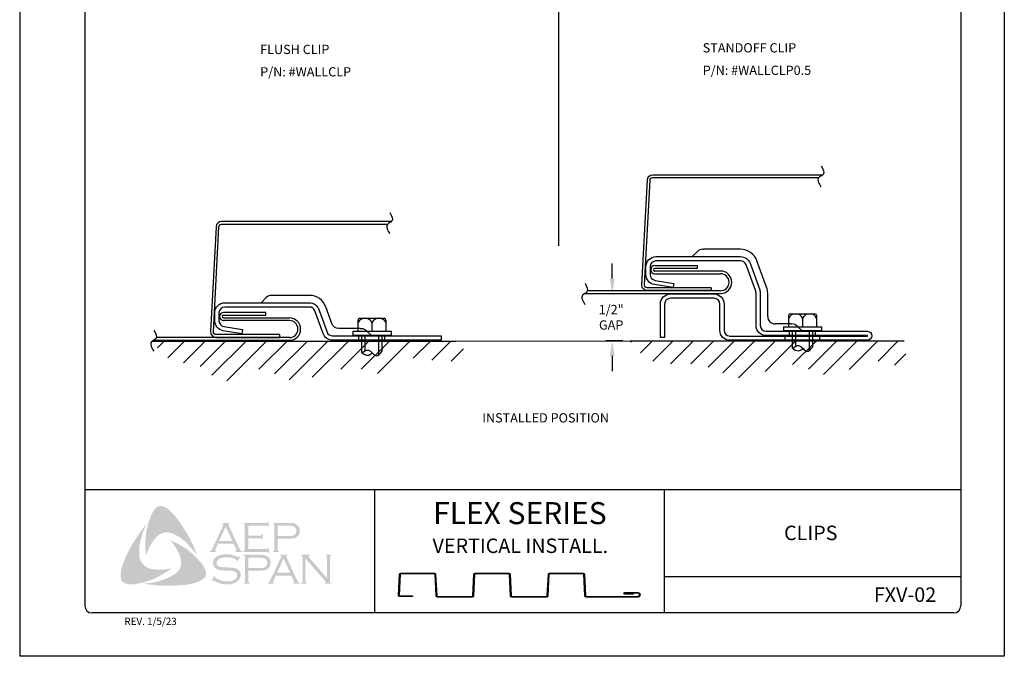
# Model space of a CAD drawing. Units: inches. Extents: x 2 to 140, y -106 to 34.
# Drawn here: x 30 to 55, y 1 to 17 of the extents above; entities that cross this region are included whole.
import ezdxf
from ezdxf.enums import TextEntityAlignment as Align

# ---------------------------------------------------------------- set-up
doc = ezdxf.new("R2010")
doc.units = ezdxf.units.IN
doc.header["$MEASUREMENT"] = 0
for name, color, linetype in [('0- BORDER-TITLEBLOCK', 8, 'Continuous'), ('1- PANEL-CLIP', 2, 'Continuous'), ('4- FASTENERS-ACCESS.', 1, 'Continuous'), ('5- DIMENSIONS-TEXT', 4, 'Continuous'), ('6- EXTERIOR SHEATHING', 6, 'Continuous')]:
    doc.layers.add(name, color=color, linetype=linetype)
doc.styles.add('ROMAND', font='romand.shx')
doc.styles.add('ROMANS', font='romans.shx', dxfattribs={"height": 0.5})
doc.dimstyles.new('Install Guide', dxfattribs={"dimtxt": 0.24, "dimasz": 0.39, "dimexe": 0.162, "dimexo": 0.1875, "dimgap": 0.1875, "dimtad": 0, "dimtih": 1, "dimtoh": 1, "dimdec": 4, "dimzin": 3, "dimdsep": 46, "dimlunit": 4, "dimtxsty": 'Standard', "dimcen": 0.375, "dimclrd": 5, "dimclre": 5, "dimclrt": 256, "dimadec": 0, "dimazin": 0, "dimtfac": 0.75, "dimtdec": 4, "dimtofl": 0, "dimtmove": 2, "dimatfit": 3, "dimfxl": 1, "dimtolj": 1, "dimtzin": 3, "dimarcsym": 1})

# ---------------------------------------------------------------- blocks, each defined once
blk = doc.blocks.new('*D52')
at = {"layer": '5- DIMENSIONS-TEXT', "color": 5, "linetype": 'ByBlock', "lineweight": -2, "transparency": 16777216}
for p, q in [((45.239, 10.508), (45.239, 10.898)), ((45.369, 10.118), (45.401, 10.118)), ((45.516, 8.89), (45.077, 8.89)), ((45.239, 8.5), (45.239, 8.11))]:
    blk.add_line(p, q, dxfattribs=at)
at = {"layer": '5- DIMENSIONS-TEXT', "color": 5, "transparency": 16777216}
for points in [[(45.174, 10.508), (45.304, 10.508), (45.239, 10.118)], [(45.174, 8.5), (45.304, 8.5), (45.239, 8.89)]]:
    blk.add_solid(points, dxfattribs=at)
at = {"layer": 'DEFPOINTS', "color": 0, "transparency": 16777216}
for p in [(45.181, 10.118), (45.239, 8.89), (45.703, 8.89)]:
    blk.add_point(p, dxfattribs=at)
at = {"layer": '5- DIMENSIONS-TEXT', "transparency": 16777216, "insert": (45.212, 9.504), "char_height": 0.24, "attachment_point": 5}
blk.add_mtext('\\A1;1/2"\\PGAP', dxfattribs=at)

msp = doc.modelspace()

# ---------------------------------------------------------------- hatches: boundary and pattern name
at = {"layer": '0- BORDER-TITLEBLOCK'}
for points in [[(33.94739, 4.31477), (34.03237, 4.19944), (34.11129, 4.0841), (34.18413, 3.96876), (34.26305, 3.84128), (34.32375, 3.7138), (34.39053, 3.5924), (34.44516, 3.45885), (34.49372, 3.33137), (34.42695, 3.42242), (34.34803, 3.50741), (34.27519, 3.5924), (34.19627, 3.67738), (34.11129, 3.74416), (34.02023, 3.81093), (33.97167, 3.84128), (33.92311, 3.86556), (33.86847, 3.89592), (33.81384, 3.91413), (33.7592, 3.92627), (33.71671, 3.93234), (33.66208, 3.92627), (33.61351, 3.9202), (33.56495, 3.90199), (33.52246, 3.8777), (33.47997, 3.84735), (33.44354, 3.817), (33.39498, 3.76237), (33.35249, 3.70773), (33.30999, 3.6531), (33.27964, 3.5924), (33.24322, 3.52562), (33.21894, 3.46492), (33.1643, 3.33137), (33.15216, 3.46492), (33.14609, 3.61061), (33.15216, 3.74416), (33.1643, 3.88378), (33.18859, 4.01125), (33.21894, 4.1448), (33.26143, 4.27228), (33.30999, 4.39369), (33.34642, 4.46654), (33.3707, 4.50296), (33.40105, 4.53331), (33.42533, 4.56366), (33.46175, 4.58794), (33.49818, 4.60615), (33.54067, 4.61223), (33.57102, 4.61223), (33.60137, 4.60008), (33.6378, 4.59401), (33.66208, 4.5758), (33.72278, 4.54545), (33.77135, 4.50296), (33.81991, 4.45439), (33.86847, 4.40583), (33.94739, 4.31477)], [(32.99433, 3.29494), (33.00647, 3.24031), (33.02468, 3.19175), (33.04897, 3.14925), (33.08539, 3.10676), (33.12181, 3.07034), (33.1643, 3.03392), (33.21287, 3.00964), (33.26143, 2.99142), (33.3282, 2.97928), (33.40105, 2.96714), (33.47389, 2.96107), (33.54674, 2.96107), (33.61958, 2.96714), (33.69243, 2.97321), (33.83205, 2.99749), (33.71671, 2.91858), (33.5953, 2.83966), (33.46782, 2.77289), (33.34642, 2.71218), (33.21287, 2.66969), (33.14609, 2.64541), (33.07325, 2.6272), (33.00647, 2.60899), (32.93363, 2.59685), (32.86078, 2.58471), (32.79401, 2.58471), (32.71509, 2.58471), (32.68474, 2.59078), (32.64832, 2.60292), (32.6119, 2.60899), (32.58761, 2.6272), (32.55726, 2.65148), (32.53298, 2.67576), (32.52084, 2.70611), (32.51477, 2.73647), (32.5087, 2.79717), (32.5087, 2.85787), (32.51477, 2.92465), (32.52691, 2.98535), (32.54512, 3.04606), (32.58761, 3.1614), (32.64225, 3.29494), (32.70295, 3.42242), (32.76973, 3.5499), (32.84257, 3.67131), (32.92149, 3.79272), (33.0004, 3.91413), (33.08539, 4.02947), (33.17644, 4.1448), (33.09146, 3.94448), (33.05504, 3.84128), (33.03075, 3.73809), (33.00647, 3.63489), (32.98826, 3.51955), (32.98826, 3.46492), (32.98826, 3.41028), (32.98826, 3.34958), (32.99433, 3.29494)], [(35.81101, 3.77451), (35.81101, 3.49527), (36.29057, 3.49527), (36.30878, 3.49527), (36.32092, 3.50741), (36.33306, 3.51348), (36.33306, 3.52562), (36.35127, 3.52562), (36.35127, 3.386), (36.33306, 3.386), (36.33306, 3.40421), (36.32092, 3.41635), (36.30878, 3.42242), (36.29057, 3.42242), (35.68353, 3.42242), (35.68353, 3.44063), (35.70781, 3.44671), (35.71388, 3.45885), (35.71995, 3.46492), (35.71995, 3.4892), (35.71995, 4.11445), (35.71995, 4.13266), (35.71388, 4.1448), (35.70174, 4.15694), (35.68353, 4.15694), (35.68353, 4.17516), (36.2845, 4.17516), (36.30271, 4.17516), (36.31485, 4.18123), (36.32092, 4.19337), (36.33306, 4.21158), (36.3452, 4.21158), (36.3452, 4.07196), (36.33306, 4.07196), (36.32092, 4.09017), (36.31485, 4.09624), (36.30271, 4.10231), (36.2845, 4.10231), (35.81101, 4.10231), (35.81101, 3.84735), (36.1206, 3.84735), (36.13881, 3.84735), (36.15095, 3.85342), (36.16309, 3.86556), (36.16309, 3.88378), (36.18737, 3.88378), (36.18737, 3.73809), (36.16309, 3.73809), (36.16309, 3.7563), (36.15095, 3.76844), (36.13881, 3.77451), (36.1206, 3.77451), (35.81101, 3.77451)], [(34.66977, 3.02178), (34.70012, 2.955), (34.71226, 2.92465), (34.71833, 2.88216), (34.7244, 2.84573), (34.71833, 2.81538), (34.70012, 2.77896), (34.68191, 2.74861), (34.63334, 2.71218), (34.57871, 2.67576), (34.52408, 2.65148), (34.46337, 2.6272), (34.40267, 2.60899), (34.34196, 2.59685), (34.22056, 2.57256), (34.08094, 2.56042), (33.94739, 2.54828), (33.8017, 2.54828), (33.66208, 2.54828), (33.52246, 2.54828), (33.38284, 2.56649), (33.24322, 2.57864), (33.10967, 2.59685), (33.21894, 2.60899), (33.34035, 2.6272), (33.44961, 2.65148), (33.56495, 2.6879), (33.67422, 2.72433), (33.72278, 2.74254), (33.77742, 2.77289), (33.82598, 2.79717), (33.87454, 2.82752), (33.92311, 2.85787), (33.97167, 2.90037), (34.00202, 2.93679), (34.03237, 2.97321), (34.05058, 3.01571), (34.0688, 3.06427), (34.07487, 3.11283), (34.07487, 3.1614), (34.07487, 3.21603), (34.05665, 3.25852), (34.03844, 3.3253), (34.01416, 3.39207), (33.97774, 3.45278), (33.94739, 3.51348), (33.90489, 3.57418), (33.86847, 3.63489), (33.78349, 3.73809), (33.90489, 3.67738), (34.03237, 3.61061), (34.15985, 3.53169), (34.28126, 3.44671), (34.33589, 3.40421), (34.39053, 3.35565), (34.44516, 3.30102), (34.49372, 3.25245), (34.54229, 3.19175), (34.59085, 3.14318), (34.63334, 3.08248), (34.66977, 3.02178)], [(35.60461, 3.30102), (35.5257, 3.1614), (35.51356, 3.16747), (35.51963, 3.19782), (35.51963, 3.20996), (35.51356, 3.21603), (35.47713, 3.23424), (35.4225, 3.25852), (35.36787, 3.27673), (35.30716, 3.2828), (35.24646, 3.2828), (35.19789, 3.2828), (35.14933, 3.27673), (35.10684, 3.26459), (35.06434, 3.24638), (35.03399, 3.22817), (35.00971, 3.19782), (34.99757, 3.17354), (34.9915, 3.13711), (34.9915, 3.11283), (35.00364, 3.08855), (35.02185, 3.06427), (35.04613, 3.04606), (35.07648, 3.03392), (35.11898, 3.02785), (35.24646, 3.02178), (35.35572, 3.01571), (35.43464, 3.00964), (35.47713, 2.99749), (35.51963, 2.98535), (35.54391, 2.96714), (35.56212, 2.955), (35.58033, 2.93679), (35.59247, 2.91858), (35.59854, 2.8943), (35.61068, 2.87609), (35.61675, 2.84573), (35.61675, 2.82145), (35.61068, 2.77289), (35.59854, 2.75468), (35.59247, 2.7304), (35.58033, 2.71218), (35.56819, 2.69397), (35.53177, 2.65148), (35.50748, 2.63934), (35.47713, 2.6272), (35.45285, 2.60899), (35.41643, 2.60292), (35.34965, 2.58471), (35.27074, 2.58471), (35.18575, 2.58471), (35.14326, 2.59078), (35.10077, 2.60292), (35.02792, 2.6272), (34.93079, 2.66969), (34.90044, 2.6879), (34.8883, 2.68183), (34.87616, 2.66969), (34.86402, 2.67576), (34.94294, 2.81538), (34.95508, 2.80324), (34.94901, 2.77289), (34.95508, 2.76682), (34.96722, 2.75468), (35.01578, 2.71825), (35.07648, 2.69397), (35.14326, 2.66969), (35.20396, 2.66362), (35.26467, 2.65755), (35.33144, 2.66362), (35.39215, 2.66969), (35.44071, 2.69397), (35.47713, 2.71825), (35.50141, 2.74254), (35.51963, 2.76682), (35.5257, 2.7911), (35.5257, 2.81538), (35.51963, 2.8518), (35.51963, 2.86394), (35.50748, 2.88216), (35.4832, 2.90037), (35.44678, 2.91858), (35.41643, 2.92465), (35.39215, 2.93072), (35.22825, 2.93679), (35.14326, 2.94286), (35.07648, 2.955), (35.03399, 2.96107), (34.98543, 2.98535), (34.96722, 2.99749), (34.95508, 3.00964), (34.93687, 3.02785), (34.92472, 3.04606), (34.91258, 3.07034), (34.90651, 3.08855), (34.90044, 3.11283), (34.90044, 3.13104), (34.90651, 3.17354), (34.91258, 3.20996), (34.93079, 3.24031), (34.96115, 3.27066), (34.98543, 3.29494), (35.01578, 3.30709), (35.04613, 3.3253), (35.08256, 3.33744), (35.11898, 3.34958), (35.16147, 3.35565), (35.20396, 3.36172), (35.25253, 3.36172), (35.32537, 3.36172), (35.39215, 3.34351), (35.45892, 3.3253), (35.53784, 3.29494), (35.56212, 3.28887), (35.57426, 3.29494), (35.5864, 3.30709), (35.60461, 3.30102)], [(37.29219, 3.25245), (37.29219, 2.66362), (37.29826, 2.63934), (37.30433, 2.6272), (37.31647, 2.62113), (37.33468, 2.60899), (37.33468, 2.59685), (37.18292, 2.59685), (37.18292, 2.60899), (37.20113, 2.62113), (37.21327, 2.6272), (37.21327, 2.63934), (37.21934, 2.66362), (37.21934, 3.2828), (37.21327, 3.30102), (37.21327, 3.31923), (37.20113, 3.3253), (37.18292, 3.33137), (37.18292, 3.34958), (37.40146, 3.34958), (37.40146, 3.33137), (37.37717, 3.31923), (37.37717, 3.31316), (37.37717, 3.30709), (37.37717, 3.28887), (37.40146, 3.26459), (37.85674, 2.73647), (37.85674, 3.2828), (37.85067, 3.30102), (37.8446, 3.31923), (37.83853, 3.3253), (37.82031, 3.33137), (37.82031, 3.34958), (37.966, 3.34958), (37.966, 3.33137), (37.94779, 3.3253), (37.94172, 3.31923), (37.93565, 3.30102), (37.92958, 3.2828), (37.92958, 2.66362), (37.93565, 2.63934), (37.94172, 2.6272), (37.94779, 2.62113), (37.966, 2.60899), (37.966, 2.59685), (37.79603, 2.59685), (37.79603, 2.60899), (37.81424, 2.62113), (37.82031, 2.6272), (37.82031, 2.63327), (37.81424, 2.65148), (37.79603, 2.67576), (37.29219, 3.25245)]]:
    msp.add_hatch(color=7, dxfattribs=at).paths.add_polyline_path(points)
h = msp.add_hatch(color=7, dxfattribs=at)
edge = h.paths.add_edge_path(flags=16)
edge.add_spline(control_points=[(35.39822, 3.70773), (35.39822, 3.70773), (35.22825, 4.07803), (35.22825, 4.07803), (35.22825, 4.07803), (35.05827, 3.70773), (35.05827, 3.70773), (35.05827, 3.70773), (35.39822, 3.70773), (35.39822, 3.70773), (35.39822, 3.70773), (35.39822, 3.70773), (35.39822, 3.70773), (35.39822, 3.70773), (35.39822, 3.70773), (35.39822, 3.70773)], knot_values=[0, 0, 0, 0, 1, 1, 1, 2, 2, 2, 3, 3, 3, 4, 4, 4, 5, 5, 5, 5], degree=3, periodic=0)
edge = h.paths.add_edge_path()
edge.add_spline(control_points=[(35.43464, 3.63489), (35.43464, 3.63489), (35.02792, 3.63489), (35.02792, 3.63489), (35.02792, 3.63489), (34.96115, 3.4892), (34.96115, 3.4892), (34.96115, 3.4892), (34.96115, 3.4892), (34.96115, 3.4892), (34.96115, 3.4892), (34.95508, 3.46492), (34.95508, 3.46492), (34.95508, 3.46492), (34.95508, 3.46492), (34.95508, 3.46492), (34.95508, 3.46492), (34.95508, 3.45885), (34.95508, 3.45885), (34.95508, 3.45885), (34.96115, 3.44671), (34.96115, 3.44671), (34.96115, 3.44671), (34.98543, 3.44063), (34.98543, 3.44063), (34.98543, 3.44063), (34.98543, 3.42242), (34.98543, 3.42242), (34.98543, 3.42242), (34.82153, 3.42242), (34.82153, 3.42242), (34.82153, 3.42242), (34.82153, 3.44063), (34.82153, 3.44063), (34.82153, 3.44063), (34.82153, 3.44063), (34.82153, 3.44063), (34.82153, 3.44063), (34.83974, 3.44671), (34.83974, 3.44671), (34.83974, 3.44671), (34.85188, 3.45885), (34.85188, 3.45885), (34.85188, 3.45885), (34.85188, 3.45885), (34.85188, 3.45885), (34.85188, 3.45885), (34.87009, 3.47706), (34.87009, 3.47706), (34.87009, 3.47706), (34.8883, 3.51348), (34.8883, 3.51348), (34.8883, 3.51348), (35.16147, 4.10838), (35.16147, 4.10838), (35.16147, 4.10838), (35.16147, 4.10838), (35.16147, 4.10838), (35.16147, 4.10838), (35.16754, 4.13266), (35.16754, 4.13266), (35.16754, 4.13266), (35.16754, 4.13266), (35.16754, 4.13266), (35.16754, 4.13266), (35.16754, 4.1448), (35.16754, 4.1448), (35.16754, 4.1448), (35.16147, 4.15087), (35.16147, 4.15087), (35.16147, 4.15087), (35.14326, 4.15694), (35.14326, 4.15694), (35.14326, 4.15694), (35.14326, 4.17516), (35.14326, 4.17516), (35.14326, 4.17516), (35.33144, 4.17516), (35.33144, 4.17516), (35.33144, 4.17516), (35.33144, 4.15694), (35.33144, 4.15694), (35.33144, 4.15694), (35.33144, 4.15694), (35.33144, 4.15694), (35.33144, 4.15694), (35.30716, 4.15087), (35.30716, 4.15087), (35.30716, 4.15087), (35.30109, 4.1448), (35.30109, 4.1448), (35.30109, 4.1448), (35.30109, 4.13266), (35.30109, 4.13266), (35.30109, 4.13266), (35.30109, 4.13266), (35.30109, 4.13266), (35.30109, 4.13266), (35.30716, 4.10838), (35.30716, 4.10838), (35.30716, 4.10838), (35.57426, 3.53169), (35.57426, 3.53169), (35.57426, 3.53169), (35.57426, 3.53169), (35.57426, 3.53169), (35.57426, 3.53169), (35.59854, 3.4892), (35.59854, 3.4892), (35.59854, 3.4892), (35.61068, 3.45885), (35.61068, 3.45885), (35.61068, 3.45885), (35.61068, 3.45885), (35.61068, 3.45885), (35.61068, 3.45885), (35.62282, 3.44671), (35.62282, 3.44671), (35.62282, 3.44671), (35.65317, 3.44063), (35.65317, 3.44063), (35.65317, 3.44063), (35.65317, 3.42242), (35.65317, 3.42242), (35.65317, 3.42242), (35.47713, 3.42242), (35.47713, 3.42242), (35.47713, 3.42242), (35.47713, 3.44063), (35.47713, 3.44063), (35.47713, 3.44063), (35.47713, 3.44063), (35.47713, 3.44063), (35.47713, 3.44063), (35.48927, 3.44671), (35.48927, 3.44671), (35.48927, 3.44671), (35.49534, 3.44671), (35.49534, 3.44671), (35.49534, 3.44671), (35.50141, 3.45885), (35.50141, 3.45885), (35.50141, 3.45885), (35.50748, 3.46492), (35.50748, 3.46492), (35.50748, 3.46492), (35.50748, 3.46492), (35.50748, 3.46492), (35.50748, 3.46492), (35.50141, 3.47706), (35.50141, 3.47706), (35.50141, 3.47706), (35.49534, 3.50134), (35.49534, 3.50134), (35.49534, 3.50134), (35.43464, 3.63489), (35.43464, 3.63489), (35.43464, 3.63489), (35.43464, 3.63489), (35.43464, 3.63489), (35.43464, 3.63489), (35.43464, 3.63489), (35.43464, 3.63489)], knot_values=[0, 0, 0, 0, 1, 1, 1, 2, 2, 2, 3, 3, 3, 4, 4, 4, 5, 5, 5, 6, 6, 6, 7, 7, 7, 8, 8, 8, 9, 9, 9, 10, 10, 10, 11, 11, 11, 12, 12, 12, 13, 13, 13, 14, 14, 14, 15, 15, 15, 16, 16, 16, 17, 17, 17, 18, 18, 18, 19, 19, 19, 20, 20, 20, 21, 21, 21, 22, 22, 22, 23, 23, 23, 24, 24, 24, 25, 25, 25, 26, 26, 26, 27, 27, 27, 28, 28, 28, 29, 29, 29, 30, 30, 30, 31, 31, 31, 32, 32, 32, 33, 33, 33, 34, 34, 34, 35, 35, 35, 36, 36, 36, 37, 37, 37, 38, 38, 38, 39, 39, 39, 40, 40, 40, 41, 41, 41, 42, 42, 42, 43, 43, 43, 44, 44, 44, 45, 45, 45, 46, 46, 46, 47, 47, 47, 48, 48, 48, 49, 49, 49, 50, 50, 50, 51, 51, 51, 52, 52, 52, 53, 53, 53, 54, 54, 54, 54], degree=3, periodic=0)
h = msp.add_hatch(color=7, dxfattribs=at)
edge = h.paths.add_edge_path(flags=16)
edge.add_spline(control_points=[(36.57588, 3.83521), (36.57588, 3.83521), (36.85512, 3.83521), (36.85512, 3.83521), (36.85512, 3.83521), (36.85512, 3.83521), (36.85512, 3.83521), (36.85512, 3.83521), (36.90975, 3.83521), (36.90975, 3.83521), (36.90975, 3.83521), (36.95224, 3.84128), (36.95224, 3.84128), (36.95224, 3.84128), (36.95224, 3.84128), (36.95224, 3.84128), (36.95224, 3.84128), (36.9826, 3.84735), (36.9826, 3.84735), (36.9826, 3.84735), (37.00081, 3.85949), (37.00081, 3.85949), (37.00081, 3.85949), (37.00081, 3.85949), (37.00081, 3.85949), (37.00081, 3.85949), (37.02509, 3.8777), (37.02509, 3.8777), (37.02509, 3.8777), (37.0433, 3.90199), (37.0433, 3.90199), (37.0433, 3.90199), (37.05544, 3.93234), (37.05544, 3.93234), (37.05544, 3.93234), (37.06151, 3.96876), (37.06151, 3.96876), (37.06151, 3.96876), (37.06151, 3.96876), (37.06151, 3.96876), (37.06151, 3.96876), (37.05544, 4.00518), (37.05544, 4.00518), (37.05544, 4.00518), (37.0433, 4.03554), (37.0433, 4.03554), (37.0433, 4.03554), (37.02509, 4.05982), (37.02509, 4.05982), (37.02509, 4.05982), (37.00081, 4.07803), (37.00081, 4.07803), (37.00081, 4.07803), (37.00081, 4.07803), (37.00081, 4.07803), (37.00081, 4.07803), (36.9826, 4.09017), (36.9826, 4.09017), (36.9826, 4.09017), (36.95224, 4.09624), (36.95224, 4.09624), (36.95224, 4.09624), (36.95224, 4.09624), (36.95224, 4.09624), (36.95224, 4.09624), (36.90975, 4.10231), (36.90975, 4.10231), (36.90975, 4.10231), (36.85512, 4.10231), (36.85512, 4.10231), (36.85512, 4.10231), (36.57588, 4.10231), (36.57588, 4.10231), (36.57588, 4.10231), (36.57588, 3.83521), (36.57588, 3.83521), (36.57588, 3.83521), (36.57588, 3.83521), (36.57588, 3.83521), (36.57588, 3.83521), (36.57588, 3.83521), (36.57588, 3.83521)], knot_values=[0, 0, 0, 0, 1, 1, 1, 2, 2, 2, 3, 3, 3, 4, 4, 4, 5, 5, 5, 6, 6, 6, 7, 7, 7, 8, 8, 8, 9, 9, 9, 10, 10, 10, 11, 11, 11, 12, 12, 12, 13, 13, 13, 14, 14, 14, 15, 15, 15, 16, 16, 16, 17, 17, 17, 18, 18, 18, 19, 19, 19, 20, 20, 20, 21, 21, 21, 22, 22, 22, 23, 23, 23, 24, 24, 24, 25, 25, 25, 26, 26, 26, 27, 27, 27, 27], degree=3, periodic=0)
edge = h.paths.add_edge_path()
edge.add_spline(control_points=[(36.57588, 3.76237), (36.57588, 3.76237), (36.57588, 3.48313), (36.57588, 3.48313), (36.57588, 3.48313), (36.57588, 3.48313), (36.57588, 3.48313), (36.57588, 3.48313), (36.57588, 3.46492), (36.57588, 3.46492), (36.57588, 3.46492), (36.58195, 3.45885), (36.58195, 3.45885), (36.58195, 3.45885), (36.58195, 3.45885), (36.58195, 3.45885), (36.58195, 3.45885), (36.59409, 3.44671), (36.59409, 3.44671), (36.59409, 3.44671), (36.60623, 3.44063), (36.60623, 3.44063), (36.60623, 3.44063), (36.60623, 3.42242), (36.60623, 3.42242), (36.60623, 3.42242), (36.45447, 3.42242), (36.45447, 3.42242), (36.45447, 3.42242), (36.45447, 3.44063), (36.45447, 3.44063), (36.45447, 3.44063), (36.45447, 3.44063), (36.45447, 3.44063), (36.45447, 3.44063), (36.46661, 3.44671), (36.46661, 3.44671), (36.46661, 3.44671), (36.47875, 3.45885), (36.47875, 3.45885), (36.47875, 3.45885), (36.47875, 3.45885), (36.47875, 3.45885), (36.47875, 3.45885), (36.48482, 3.46492), (36.48482, 3.46492), (36.48482, 3.46492), (36.48482, 3.48313), (36.48482, 3.48313), (36.48482, 3.48313), (36.48482, 4.12052), (36.48482, 4.12052), (36.48482, 4.12052), (36.48482, 4.12052), (36.48482, 4.12052), (36.48482, 4.12052), (36.48482, 4.13266), (36.48482, 4.13266), (36.48482, 4.13266), (36.47875, 4.1448), (36.47875, 4.1448), (36.47875, 4.1448), (36.47875, 4.1448), (36.47875, 4.1448), (36.47875, 4.1448), (36.46661, 4.15694), (36.46661, 4.15694), (36.46661, 4.15694), (36.45447, 4.15694), (36.45447, 4.15694), (36.45447, 4.15694), (36.45447, 4.17516), (36.45447, 4.17516), (36.45447, 4.17516), (36.84905, 4.17516), (36.84905, 4.17516), (36.84905, 4.17516), (36.84905, 4.17516), (36.84905, 4.17516), (36.84905, 4.17516), (36.92189, 4.17516), (36.92189, 4.17516), (36.92189, 4.17516), (36.9826, 4.16908), (36.9826, 4.16908), (36.9826, 4.16908), (36.9826, 4.16908), (36.9826, 4.16908), (36.9826, 4.16908), (37.02509, 4.15694), (37.02509, 4.15694), (37.02509, 4.15694), (37.06151, 4.13266), (37.06151, 4.13266), (37.06151, 4.13266), (37.06151, 4.13266), (37.06151, 4.13266), (37.06151, 4.13266), (37.07972, 4.12052), (37.07972, 4.12052), (37.07972, 4.12052), (37.09186, 4.10838), (37.09186, 4.10838), (37.09186, 4.10838), (37.12222, 4.07196), (37.12222, 4.07196), (37.12222, 4.07196), (37.12222, 4.07196), (37.12222, 4.07196), (37.12222, 4.07196), (37.12829, 4.04768), (37.12829, 4.04768), (37.12829, 4.04768), (37.14043, 4.02339), (37.14043, 4.02339), (37.14043, 4.02339), (37.1465, 3.99911), (37.1465, 3.99911), (37.1465, 3.99911), (37.1465, 3.96876), (37.1465, 3.96876), (37.1465, 3.96876), (37.1465, 3.96876), (37.1465, 3.96876), (37.1465, 3.96876), (37.1465, 3.93234), (37.1465, 3.93234), (37.1465, 3.93234), (37.13436, 3.90199), (37.13436, 3.90199), (37.13436, 3.90199), (37.12222, 3.86556), (37.12222, 3.86556), (37.12222, 3.86556), (37.104, 3.84128), (37.104, 3.84128), (37.104, 3.84128), (37.104, 3.84128), (37.104, 3.84128), (37.104, 3.84128), (37.07972, 3.82307), (37.07972, 3.82307), (37.07972, 3.82307), (37.06151, 3.79879), (37.06151, 3.79879), (37.06151, 3.79879), (37.03723, 3.78665), (37.03723, 3.78665), (37.03723, 3.78665), (37.00688, 3.78058), (37.00688, 3.78058), (37.00688, 3.78058), (37.00688, 3.78058), (37.00688, 3.78058), (37.00688, 3.78058), (36.97653, 3.77451), (36.97653, 3.77451), (36.97653, 3.77451), (36.9401, 3.76844), (36.9401, 3.76844), (36.9401, 3.76844), (36.84905, 3.76237), (36.84905, 3.76237), (36.84905, 3.76237), (36.57588, 3.76237), (36.57588, 3.76237), (36.57588, 3.76237), (36.57588, 3.76237), (36.57588, 3.76237), (36.57588, 3.76237), (36.57588, 3.76237), (36.57588, 3.76237)], knot_values=[0, 0, 0, 0, 1, 1, 1, 2, 2, 2, 3, 3, 3, 4, 4, 4, 5, 5, 5, 6, 6, 6, 7, 7, 7, 8, 8, 8, 9, 9, 9, 10, 10, 10, 11, 11, 11, 12, 12, 12, 13, 13, 13, 14, 14, 14, 15, 15, 15, 16, 16, 16, 17, 17, 17, 18, 18, 18, 19, 19, 19, 20, 20, 20, 21, 21, 21, 22, 22, 22, 23, 23, 23, 24, 24, 24, 25, 25, 25, 26, 26, 26, 27, 27, 27, 28, 28, 28, 29, 29, 29, 30, 30, 30, 31, 31, 31, 32, 32, 32, 33, 33, 33, 34, 34, 34, 35, 35, 35, 36, 36, 36, 37, 37, 37, 38, 38, 38, 39, 39, 39, 40, 40, 40, 41, 41, 41, 42, 42, 42, 43, 43, 43, 44, 44, 44, 45, 45, 45, 46, 46, 46, 47, 47, 47, 48, 48, 48, 49, 49, 49, 50, 50, 50, 51, 51, 51, 52, 52, 52, 53, 53, 53, 54, 54, 54, 55, 55, 55, 56, 56, 56, 57, 57, 57, 57], degree=3, periodic=0)
h = msp.add_hatch(color=7, dxfattribs=at)
edge = h.paths.add_edge_path(flags=16)
edge.add_spline(control_points=[(35.81708, 3.00356), (35.81708, 3.00356), (36.10239, 3.00356), (36.10239, 3.00356), (36.10239, 3.00356), (36.10239, 3.00356), (36.10239, 3.00356), (36.10239, 3.00356), (36.15702, 3.00356), (36.15702, 3.00356), (36.15702, 3.00356), (36.19344, 3.00964), (36.19344, 3.00964), (36.19344, 3.00964), (36.19344, 3.00964), (36.19344, 3.00964), (36.19344, 3.00964), (36.22379, 3.02178), (36.22379, 3.02178), (36.22379, 3.02178), (36.24808, 3.02785), (36.24808, 3.02785), (36.24808, 3.02785), (36.24808, 3.02785), (36.24808, 3.02785), (36.24808, 3.02785), (36.27236, 3.04606), (36.27236, 3.04606), (36.27236, 3.04606), (36.29057, 3.07641), (36.29057, 3.07641), (36.29057, 3.07641), (36.30271, 3.10676), (36.30271, 3.10676), (36.30271, 3.10676), (36.30878, 3.14318), (36.30878, 3.14318), (36.30878, 3.14318), (36.30878, 3.14318), (36.30878, 3.14318), (36.30878, 3.14318), (36.30271, 3.17354), (36.30271, 3.17354), (36.30271, 3.17354), (36.29057, 3.20996), (36.29057, 3.20996), (36.29057, 3.20996), (36.27236, 3.23424), (36.27236, 3.23424), (36.27236, 3.23424), (36.24808, 3.25245), (36.24808, 3.25245), (36.24808, 3.25245), (36.24808, 3.25245), (36.24808, 3.25245), (36.24808, 3.25245), (36.22379, 3.26459), (36.22379, 3.26459), (36.22379, 3.26459), (36.19344, 3.27066), (36.19344, 3.27066), (36.19344, 3.27066), (36.19344, 3.27066), (36.19344, 3.27066), (36.19344, 3.27066), (36.15702, 3.27673), (36.15702, 3.27673), (36.15702, 3.27673), (36.10239, 3.27673), (36.10239, 3.27673), (36.10239, 3.27673), (35.81708, 3.27673), (35.81708, 3.27673), (35.81708, 3.27673), (35.81708, 3.00356), (35.81708, 3.00356), (35.81708, 3.00356), (35.81708, 3.00356), (35.81708, 3.00356), (35.81708, 3.00356), (35.81708, 3.00356), (35.81708, 3.00356)], knot_values=[0, 0, 0, 0, 1, 1, 1, 2, 2, 2, 3, 3, 3, 4, 4, 4, 5, 5, 5, 6, 6, 6, 7, 7, 7, 8, 8, 8, 9, 9, 9, 10, 10, 10, 11, 11, 11, 12, 12, 12, 13, 13, 13, 14, 14, 14, 15, 15, 15, 16, 16, 16, 17, 17, 17, 18, 18, 18, 19, 19, 19, 20, 20, 20, 21, 21, 21, 22, 22, 22, 23, 23, 23, 24, 24, 24, 25, 25, 25, 26, 26, 26, 27, 27, 27, 27], degree=3, periodic=0)
edge = h.paths.add_edge_path()
edge.add_spline(control_points=[(35.81708, 2.93679), (35.81708, 2.93679), (35.81708, 2.65148), (35.81708, 2.65148), (35.81708, 2.65148), (35.81708, 2.65148), (35.81708, 2.65148), (35.81708, 2.65148), (35.82315, 2.63934), (35.82315, 2.63934), (35.82315, 2.63934), (35.82922, 2.6272), (35.82922, 2.6272), (35.82922, 2.6272), (35.82922, 2.6272), (35.82922, 2.6272), (35.82922, 2.6272), (35.83529, 2.62113), (35.83529, 2.62113), (35.83529, 2.62113), (35.8535, 2.60899), (35.8535, 2.60899), (35.8535, 2.60899), (35.8535, 2.59685), (35.8535, 2.59685), (35.8535, 2.59685), (35.69567, 2.59685), (35.69567, 2.59685), (35.69567, 2.59685), (35.69567, 2.60899), (35.69567, 2.60899), (35.69567, 2.60899), (35.69567, 2.60899), (35.69567, 2.60899), (35.69567, 2.60899), (35.71388, 2.62113), (35.71388, 2.62113), (35.71388, 2.62113), (35.72602, 2.6272), (35.72602, 2.6272), (35.72602, 2.6272), (35.72602, 2.6272), (35.72602, 2.6272), (35.72602, 2.6272), (35.72602, 2.63934), (35.72602, 2.63934), (35.72602, 2.63934), (35.73209, 2.65148), (35.73209, 2.65148), (35.73209, 2.65148), (35.73209, 3.29494), (35.73209, 3.29494), (35.73209, 3.29494), (35.73209, 3.29494), (35.73209, 3.29494), (35.73209, 3.29494), (35.72602, 3.30709), (35.72602, 3.30709), (35.72602, 3.30709), (35.72602, 3.31923), (35.72602, 3.31923), (35.72602, 3.31923), (35.72602, 3.31923), (35.72602, 3.31923), (35.72602, 3.31923), (35.71388, 3.3253), (35.71388, 3.3253), (35.71388, 3.3253), (35.69567, 3.33137), (35.69567, 3.33137), (35.69567, 3.33137), (35.69567, 3.34958), (35.69567, 3.34958), (35.69567, 3.34958), (36.09024, 3.34958), (36.09024, 3.34958), (36.09024, 3.34958), (36.09024, 3.34958), (36.09024, 3.34958), (36.09024, 3.34958), (36.16309, 3.34351), (36.16309, 3.34351), (36.16309, 3.34351), (36.22379, 3.33744), (36.22379, 3.33744), (36.22379, 3.33744), (36.22379, 3.33744), (36.22379, 3.33744), (36.22379, 3.33744), (36.26629, 3.3253), (36.26629, 3.3253), (36.26629, 3.3253), (36.30878, 3.30709), (36.30878, 3.30709), (36.30878, 3.30709), (36.30878, 3.30709), (36.30878, 3.30709), (36.30878, 3.30709), (36.32092, 3.29494), (36.32092, 3.29494), (36.32092, 3.29494), (36.33913, 3.27673), (36.33913, 3.27673), (36.33913, 3.27673), (36.36948, 3.24638), (36.36948, 3.24638), (36.36948, 3.24638), (36.36948, 3.24638), (36.36948, 3.24638), (36.36948, 3.24638), (36.37555, 3.2221), (36.37555, 3.2221), (36.37555, 3.2221), (36.3877, 3.19175), (36.3877, 3.19175), (36.3877, 3.19175), (36.39377, 3.17354), (36.39377, 3.17354), (36.39377, 3.17354), (36.39377, 3.14318), (36.39377, 3.14318), (36.39377, 3.14318), (36.39377, 3.14318), (36.39377, 3.14318), (36.39377, 3.14318), (36.3877, 3.10676), (36.3877, 3.10676), (36.3877, 3.10676), (36.38162, 3.07034), (36.38162, 3.07034), (36.38162, 3.07034), (36.36341, 3.03999), (36.36341, 3.03999), (36.36341, 3.03999), (36.3452, 3.00964), (36.3452, 3.00964), (36.3452, 3.00964), (36.3452, 3.00964), (36.3452, 3.00964), (36.3452, 3.00964), (36.32699, 2.99142), (36.32699, 2.99142), (36.32699, 2.99142), (36.30271, 2.97321), (36.30271, 2.97321), (36.30271, 2.97321), (36.27843, 2.96107), (36.27843, 2.96107), (36.27843, 2.96107), (36.24808, 2.94893), (36.24808, 2.94893), (36.24808, 2.94893), (36.24808, 2.94893), (36.24808, 2.94893), (36.24808, 2.94893), (36.22379, 2.94286), (36.22379, 2.94286), (36.22379, 2.94286), (36.18737, 2.94286), (36.18737, 2.94286), (36.18737, 2.94286), (36.09024, 2.93679), (36.09024, 2.93679), (36.09024, 2.93679), (35.81708, 2.93679), (35.81708, 2.93679), (35.81708, 2.93679), (35.81708, 2.93679), (35.81708, 2.93679), (35.81708, 2.93679), (35.81708, 2.93679), (35.81708, 2.93679)], knot_values=[0, 0, 0, 0, 1, 1, 1, 2, 2, 2, 3, 3, 3, 4, 4, 4, 5, 5, 5, 6, 6, 6, 7, 7, 7, 8, 8, 8, 9, 9, 9, 10, 10, 10, 11, 11, 11, 12, 12, 12, 13, 13, 13, 14, 14, 14, 15, 15, 15, 16, 16, 16, 17, 17, 17, 18, 18, 18, 19, 19, 19, 20, 20, 20, 21, 21, 21, 22, 22, 22, 23, 23, 23, 24, 24, 24, 25, 25, 25, 26, 26, 26, 27, 27, 27, 28, 28, 28, 29, 29, 29, 30, 30, 30, 31, 31, 31, 32, 32, 32, 33, 33, 33, 34, 34, 34, 35, 35, 35, 36, 36, 36, 37, 37, 37, 38, 38, 38, 39, 39, 39, 40, 40, 40, 41, 41, 41, 42, 42, 42, 43, 43, 43, 44, 44, 44, 45, 45, 45, 46, 46, 46, 47, 47, 47, 48, 48, 48, 49, 49, 49, 50, 50, 50, 51, 51, 51, 52, 52, 52, 53, 53, 53, 54, 54, 54, 55, 55, 55, 56, 56, 56, 57, 57, 57, 57], degree=3, periodic=0)
h = msp.add_hatch(color=7, dxfattribs=at)
edge = h.paths.add_edge_path(flags=16)
edge.add_spline(control_points=[(36.89761, 2.88216), (36.89761, 2.88216), (36.72764, 3.25245), (36.72764, 3.25245), (36.72764, 3.25245), (36.56374, 2.88216), (36.56374, 2.88216), (36.56374, 2.88216), (36.89761, 2.88216), (36.89761, 2.88216), (36.89761, 2.88216), (36.89761, 2.88216), (36.89761, 2.88216), (36.89761, 2.88216), (36.89761, 2.88216), (36.89761, 2.88216)], knot_values=[0, 0, 0, 0, 1, 1, 1, 2, 2, 2, 3, 3, 3, 4, 4, 4, 5, 5, 5, 5], degree=3, periodic=0)
edge = h.paths.add_edge_path()
edge.add_spline(control_points=[(36.92796, 2.80931), (36.92796, 2.80931), (36.52731, 2.80931), (36.52731, 2.80931), (36.52731, 2.80931), (36.46054, 2.66362), (36.46054, 2.66362), (36.46054, 2.66362), (36.46054, 2.66362), (36.46054, 2.66362), (36.46054, 2.66362), (36.45447, 2.63327), (36.45447, 2.63327), (36.45447, 2.63327), (36.45447, 2.63327), (36.45447, 2.63327), (36.45447, 2.63327), (36.45447, 2.6272), (36.45447, 2.6272), (36.45447, 2.6272), (36.46054, 2.62113), (36.46054, 2.62113), (36.46054, 2.62113), (36.48482, 2.60899), (36.48482, 2.60899), (36.48482, 2.60899), (36.48482, 2.59685), (36.48482, 2.59685), (36.48482, 2.59685), (36.31485, 2.59685), (36.31485, 2.59685), (36.31485, 2.59685), (36.31485, 2.60899), (36.31485, 2.60899), (36.31485, 2.60899), (36.31485, 2.60899), (36.31485, 2.60899), (36.31485, 2.60899), (36.33306, 2.62113), (36.33306, 2.62113), (36.33306, 2.62113), (36.35127, 2.6272), (36.35127, 2.6272), (36.35127, 2.6272), (36.35127, 2.6272), (36.35127, 2.6272), (36.35127, 2.6272), (36.36341, 2.65148), (36.36341, 2.65148), (36.36341, 2.65148), (36.38162, 2.6879), (36.38162, 2.6879), (36.38162, 2.6879), (36.66086, 3.27673), (36.66086, 3.27673), (36.66086, 3.27673), (36.66086, 3.27673), (36.66086, 3.27673), (36.66086, 3.27673), (36.66693, 3.30709), (36.66693, 3.30709), (36.66693, 3.30709), (36.66693, 3.30709), (36.66693, 3.30709), (36.66693, 3.30709), (36.66693, 3.31923), (36.66693, 3.31923), (36.66693, 3.31923), (36.66086, 3.31923), (36.66086, 3.31923), (36.66086, 3.31923), (36.64265, 3.33137), (36.64265, 3.33137), (36.64265, 3.33137), (36.64265, 3.34958), (36.64265, 3.34958), (36.64265, 3.34958), (36.82477, 3.34958), (36.82477, 3.34958), (36.82477, 3.34958), (36.82477, 3.33137), (36.82477, 3.33137), (36.82477, 3.33137), (36.82477, 3.33137), (36.82477, 3.33137), (36.82477, 3.33137), (36.80655, 3.31923), (36.80655, 3.31923), (36.80655, 3.31923), (36.80048, 3.31923), (36.80048, 3.31923), (36.80048, 3.31923), (36.79441, 3.30709), (36.79441, 3.30709), (36.79441, 3.30709), (36.79441, 3.30709), (36.79441, 3.30709), (36.79441, 3.30709), (36.80655, 3.27673), (36.80655, 3.27673), (36.80655, 3.27673), (37.06758, 2.70611), (37.06758, 2.70611), (37.06758, 2.70611), (37.06758, 2.70611), (37.06758, 2.70611), (37.06758, 2.70611), (37.09793, 2.65755), (37.09793, 2.65755), (37.09793, 2.65755), (37.11007, 2.6272), (37.11007, 2.6272), (37.11007, 2.6272), (37.11007, 2.6272), (37.11007, 2.6272), (37.11007, 2.6272), (37.12829, 2.62113), (37.12829, 2.62113), (37.12829, 2.62113), (37.1465, 2.60899), (37.1465, 2.60899), (37.1465, 2.60899), (37.1465, 2.59685), (37.1465, 2.59685), (37.1465, 2.59685), (36.97046, 2.59685), (36.97046, 2.59685), (36.97046, 2.59685), (36.97046, 2.60899), (36.97046, 2.60899), (36.97046, 2.60899), (36.97046, 2.60899), (36.97046, 2.60899), (36.97046, 2.60899), (36.9826, 2.61506), (36.9826, 2.61506), (36.9826, 2.61506), (36.99474, 2.62113), (36.99474, 2.62113), (36.99474, 2.62113), (37.00081, 2.6272), (37.00081, 2.6272), (37.00081, 2.6272), (37.00081, 2.63934), (37.00081, 2.63934), (37.00081, 2.63934), (37.00081, 2.63934), (37.00081, 2.63934), (37.00081, 2.63934), (37.00081, 2.65148), (37.00081, 2.65148), (37.00081, 2.65148), (36.98867, 2.66969), (36.98867, 2.66969), (36.98867, 2.66969), (36.92796, 2.80931), (36.92796, 2.80931), (36.92796, 2.80931), (36.92796, 2.80931), (36.92796, 2.80931), (36.92796, 2.80931), (36.92796, 2.80931), (36.92796, 2.80931)], knot_values=[0, 0, 0, 0, 1, 1, 1, 2, 2, 2, 3, 3, 3, 4, 4, 4, 5, 5, 5, 6, 6, 6, 7, 7, 7, 8, 8, 8, 9, 9, 9, 10, 10, 10, 11, 11, 11, 12, 12, 12, 13, 13, 13, 14, 14, 14, 15, 15, 15, 16, 16, 16, 17, 17, 17, 18, 18, 18, 19, 19, 19, 20, 20, 20, 21, 21, 21, 22, 22, 22, 23, 23, 23, 24, 24, 24, 25, 25, 25, 26, 26, 26, 27, 27, 27, 28, 28, 28, 29, 29, 29, 30, 30, 30, 31, 31, 31, 32, 32, 32, 33, 33, 33, 34, 34, 34, 35, 35, 35, 36, 36, 36, 37, 37, 37, 38, 38, 38, 39, 39, 39, 40, 40, 40, 41, 41, 41, 42, 42, 42, 43, 43, 43, 44, 44, 44, 45, 45, 45, 46, 46, 46, 47, 47, 47, 48, 48, 48, 49, 49, 49, 50, 50, 50, 51, 51, 51, 52, 52, 52, 53, 53, 53, 54, 54, 54, 54], degree=3, periodic=0)
at = {"layer": '6- EXTERIOR SHEATHING'}
h = msp.add_hatch(dxfattribs=at)
h.set_pattern_fill('ANSI31', color=256, scale=3)
h.set_pattern_definition([(45, (-157.78465, 99.6046), (-0.26516504, 0.26516504), [])])
edge = h.paths.add_edge_path()
edge.add_spline(control_points=[(33.33401, 8.88832), (33.46406, 8.70653), (33.80265, 8.23319), (34.61963, 8.36926), (35.16594, 7.55673), (36.01822, 8.43011), (37.0997, 7.53098), (38.23156, 8.49102), (39.42269, 7.84535), (40.10372, 8.68401), (40.75647, 8.21892), (41.60031, 8.51464), (41.30743, 8.78293), (41.19239, 8.88832)], knot_values=[0, 0, 0, 0, 0.21199377, 0.55196779, 0.66411425, 1.07545725, 1.26010297, 1.91017637, 2.15007871, 2.45112079, 2.70086792, 2.89482873, 3.02030216, 3.02030216, 3.02030216, 3.02030216], degree=3, periodic=0)
edge.add_line((41.19239, 8.88832), (33.33401, 8.88832))
h = msp.add_hatch(dxfattribs=at)
h.set_pattern_fill('ANSI31', color=256, scale=3)
h.set_pattern_definition([(45, (-157.33507, 99.6046), (-0.26516504, 0.26516504), [])])
edge = h.paths.add_edge_path()
edge.add_spline(control_points=[(45.70317, 8.88974), (45.85416, 8.70128), (46.30838, 8.13436), (47.5198, 8.48307), (48.67747, 7.63204), (49.81463, 8.60592), (51.00904, 7.6548), (51.80445, 8.63855), (52.94025, 8.02969), (52.84074, 8.62382), (52.7962, 8.88974)], knot_values=[0, 0, 0, 0, 0.22797414, 0.68578832, 1.06076311, 1.49291178, 1.86437043, 2.24536604, 2.49730489, 2.70142966, 2.70142966, 2.70142966, 2.70142966], degree=3, periodic=0)
edge.add_line((52.7962, 8.88974), (45.70317, 8.88974))

# ---------------------------------------------------------------- linework, layer by layer
for points in [[(50.64722, 13.42863), (50.69865, 13.20304), (50.58451, 13.11949), (50.64395, 12.88278)], [(39.47957, 12.21699), (39.531, 11.99139), (39.41686, 11.90785), (39.4763, 11.67114)], [(44.53434, 10.38414), (44.58576, 10.15854), (44.47162, 10.07499), (44.53107, 9.83828)], [(33.36668, 9.17249), (33.41811, 8.9469), (33.30397, 8.86335), (33.36341, 8.62664)]]:
    msp.add_spline(points, degree=3)
at = {"layer": '0- BORDER-TITLEBLOCK'}
for p, q in [((29.89365, 33.71649), (29.89365, 0.71649)), ((55.39365, 33.71649), (55.39365, 0.71649)), ((31.58115, 32.40399), (31.58115, 2.02899)), ((54.26865, 32.40399), (54.26865, 2.02899)), ((54.26865, 5.02899), (31.58115, 5.02899)), ((39.08115, 5.02899), (39.08115, 1.84149)), ((46.58115, 5.02899), (46.58115, 1.84149)), ((54.26865, 2.77899), (46.58115, 2.77899)), ((54.08115, 1.84149), (31.76865, 1.84149)), ((55.39365, 0.71649), (29.89365, 0.71649))]:
    msp.add_line(p, q, dxfattribs=at)
msp.add_lwpolyline([(45.90425, 2.25334), (44.56235, 2.25334, -0.39895955), (44.53408, 2.28017), (44.50465, 2.84172, 0.39895955), (44.49051, 2.85513), (43.61347, 2.85513, 0.39895955), (43.59933, 2.84172), (43.5699, 2.28017, -0.39895955), (43.54163, 2.25334), (42.63617, 2.25334, -0.39895955), (42.6079, 2.28017), (42.57847, 2.84172, 0.39895955), (42.56433, 2.85513), (41.68729, 2.85513, 0.39895955), (41.67315, 2.84172), (41.64372, 2.28017, -0.39895955), (41.61545, 2.25334), (40.70999, 2.25334, -0.39895955), (40.68172, 2.28017), (40.65229, 2.84172, 0.39895955), (40.63815, 2.85513), (39.76068, 2.85513, 0.39895955), (39.74654, 2.84172), (39.71794, 2.29611, 0.42963391), (39.73208, 2.28122), (40.06339, 2.28122), (40.06339, 2.26706), (39.73208, 2.26706, -0.42963391), (39.70381, 2.29686), (39.7324, 2.84246, -0.39895955), (39.76068, 2.86929), (40.63815, 2.86929, -0.39895955), (40.66643, 2.84246), (40.69586, 2.28091, 0.39895955), (40.70999, 2.26749), (41.61545, 2.26749, 0.39895955), (41.62958, 2.28091), (41.65901, 2.84246, -0.39895955), (41.68729, 2.86929), (42.56433, 2.86929, -0.39895955), (42.59261, 2.84246), (42.62204, 2.28091, 0.39895955), (42.63617, 2.26749), (43.54163, 2.26749, 0.39895955), (43.55576, 2.28091), (43.58519, 2.84246, -0.39895955), (43.61347, 2.86929), (44.49051, 2.86929, -0.39895955), (44.51878, 2.84246), (44.54821, 2.28091, 0.39895955), (44.56235, 2.26749), (45.90425, 2.26749, 1), (45.90425, 2.35609), (45.56262, 2.35609, 1), (45.56262, 2.34194), (45.78214, 2.34194), (45.78214, 2.32778), (45.56262, 2.32778, -1), (45.56262, 2.37025), (45.90425, 2.37025, -1)], format="xyb", close=True, dxfattribs=at)
for centre, start, end in [((31.76865, 2.02899), 180, 270), ((54.08115, 2.02899), 270, 0)]:
    msp.add_arc(centre, 0.1875, start, end, dxfattribs=at)
at = {"layer": '1- PANEL-CLIP'}
for p, q in [((47.58426, 11.26665), (47.61273, 11.26665)), ((48.56336, 11.26665), (47.61273, 11.26665)), ((47.44849, 11.21042), (47.31273, 11.07465)), ((49.2386, 10.28132), (48.98825, 10.96914)), ((46.34232, 10.84223), (47.43646, 10.84223)), ((47.43646, 10.77167), (46.34232, 10.77167)), ((47.43646, 10.84223), (47.43646, 10.77167)), ((48.04509, 10.70111), (46.34232, 10.70111)), ((46.34232, 10.63055), (48.04509, 10.63055)), ((44.53194, 10.1184), (48.04509, 10.1184)), ((48.04509, 10.18896), (44.60068, 10.18896)), ((49.26587, 9.52359), (49.26587, 10.12667)), ((36.2688, 9.63059), (35.17466, 9.63059)), ((35.17466, 9.56003), (36.2688, 9.56003)), ((35.17466, 9.48947), (36.87743, 9.48947)), ((36.2688, 9.56003), (36.2688, 9.63059)), ((36.87743, 9.41891), (35.17466, 9.41891)), ((38.71337, 9.2122), (38.74184, 9.2122)), ((49.86371, 9.33159), (49.45787, 9.33159)), ((49.86371, 9.33159), (49.89218, 9.33159)), ((50.02794, 9.27535), (50.16371, 9.13959)), ((36.87743, 8.97732), (33.43302, 8.97732)), ((38.67617, 8.91004), (38.67617, 9.0202)), ((39.35057, 8.91004), (39.35057, 9.0202)), ((49.71443, 8.90727), (49.71443, 9.01743)), ((49.82651, 9.02943), (49.82651, 9.13959)), ((50.50091, 9.02943), (50.50091, 9.13959)), ((50.61443, 8.90727), (50.61443, 9.01743)), ((33.36428, 8.90676), (36.87743, 8.90676))]:
    msp.add_line(p, q, dxfattribs=at)
for points in [[(47.79865, 10.26596), (47.79865, 10.1954), (46.14738, 10.1954, -0.42963391), (46.00646, 10.34391), (46.14897, 13.06326, -0.39895955), (46.2899, 13.197), (50.69315, 13.197)], [(47.79865, 10.26596), (46.14738, 10.26596, -0.42963391), (46.07692, 10.34021), (46.21943, 13.05957, -0.39895955), (46.2899, 13.12644), (50.59113, 13.12644)], [(39.52549, 11.98535), (35.12224, 11.98535, 0.39895955), (34.98132, 11.85162), (34.8388, 9.13226, 0.42963391), (34.97973, 8.98376), (36.63099, 8.98376), (36.63099, 9.05432), (34.97973, 9.05432, -0.42963391), (34.90927, 9.12857), (35.05178, 11.84793, -0.39895955), (35.12224, 11.91479), (39.42348, 11.91479)], [(38.71337, 9.2122), (38.15938, 9.2122, -0.31529879), (37.97896, 9.33853), (37.8206, 9.77363, 0.31529879), (37.39571, 10.07114), (36.44508, 10.07114), (36.4166, 10.07114, 0.19891237), (36.28084, 10.0149), (36.14508, 9.87914)], [(38.74184, 9.2122, -0.19891237), (38.8776, 9.15596), (39.01337, 9.0202)]]:
    msp.add_lwpolyline(points, format="xyb", dxfattribs=at)
for points in [[(46.11273, 10.60886), (46.11273, 10.81449, -0.41421356), (46.37289, 11.07465), (48.56336, 11.07465, -0.31529879), (48.80783, 10.90347), (49.05818, 10.21565, -0.08748866), (49.07387, 10.12667), (49.07387, 9.28959, 0.41421356), (49.22387, 9.13959), (51.36371, 9.13959), (51.81371, 9.13959), (51.84755, 9.13959, -1), (51.84755, 8.90727), (51.84755, 8.90727), (51.36371, 8.90727), (49.11371, 8.90727), (48.28643, 8.90727, -0.41421356), (48.02627, 9.16743), (48.02627, 9.84711, 0.41421356), (47.87627, 9.99711), (46.74659, 9.99711, 0.41421356), (46.59659, 9.84711), (46.59659, 8.98227), (46.48643, 8.98227), (46.48643, 9.84711, -0.41421356), (46.74659, 10.10727), (47.87627, 10.10727, -0.41421356), (48.13643, 9.84711), (48.13643, 9.16743, 0.41421356), (48.28643, 9.01743), (49.11371, 9.01743), (51.36371, 9.01743), (51.81371, 9.01743), (51.84755, 9.01743, 1.0000129), (51.84755, 9.02943), (51.81371, 9.02943), (51.36371, 9.02943), (49.22387, 9.02943, -0.41421356), (48.96371, 9.28959), (48.96371, 10.12667, 0.08748866), (48.95466, 10.17798), (48.70432, 10.86579, 0.31529879), (48.56336, 10.96449), (46.37289, 10.96449, 0.41421356), (46.22289, 10.81449), (46.22289, 10.60886, 0.36842384), (46.34917, 10.46075), (46.83398, 10.38309), (46.81656, 10.27432), (46.33174, 10.35197, -0.36842384)], [(40.81337, 8.91004), (37.99554, 8.91004, -0.31529879), (37.75106, 9.08122), (37.53666, 9.67028, 0.31529879), (37.39571, 9.76898), (35.20524, 9.76898, 0.41421356), (35.05524, 9.61898), (35.05524, 9.41295, 0.36792836), (35.18125, 9.26488), (35.66632, 9.18632), (35.64871, 9.07758), (35.16364, 9.15614, -0.36792836), (34.94508, 9.41295), (34.94508, 9.61898, -0.41421356), (35.20524, 9.87914), (37.39571, 9.87914, -0.31529879), (37.64018, 9.70796), (37.85458, 9.1189, 0.31529879), (37.99554, 9.0202), (40.81337, 9.0202)]]:
    msp.add_lwpolyline(points, format="xyb", close=True, dxfattribs=at)
for centre, radius, start, end in [((47.58426, 11.07465), 0.192, 90, 135), ((48.56336, 10.81449), 0.45216, 20, 90), ((46.34232, 10.73639), 0.10584, 90, 270), ((46.34232, 10.73639), 0.03528, 90, 270), ((48.04509, 10.40976), 0.29136, 270, 90), ((48.04509, 10.40976), 0.2208, 270, 90), ((48.81371, 10.12667), 0.45216, 0, 20), ((35.17466, 9.52475), 0.10584, 90, 270), ((35.17466, 9.52475), 0.03528, 90, 270), ((36.87743, 9.19812), 0.29136, 270, 90), ((49.45787, 9.52359), 0.192, 180, 270), ((36.87743, 9.19812), 0.2208, 270, 90), ((49.89218, 9.13959), 0.192, 45, 90)]:
    msp.add_arc(centre, radius, start, end, dxfattribs=at)
at = {"layer": '4- FASTENERS-ACCESS.'}
for p, q in [((38.70042, 9.47933), (39.01632, 9.47933)), ((39.01632, 9.47933), (39.33222, 9.47933)), ((49.80547, 9.54984), (49.80547, 9.25734)), ((49.85227, 9.59664), (50.16817, 9.59664)), ((50.16817, 9.59664), (50.48407, 9.59664)), ((50.16817, 9.47964), (50.16817, 9.25734)), ((50.53087, 9.54984), (50.53087, 9.25734)), ((38.65362, 9.43253), (38.65362, 9.14003)), ((39.01632, 9.36233), (39.01632, 9.14003)), ((39.37902, 9.43253), (39.37902, 9.14003)), ((49.67326, 9.25734), (49.67326, 9.15204)), ((49.67326, 9.25734), (50.66308, 9.25734)), ((50.66308, 9.25734), (50.66308, 9.15204)), ((38.52141, 9.14003), (38.52141, 9.03473)), ((38.52141, 9.14003), (39.51123, 9.14003)), ((39.51123, 9.03473), (38.52141, 9.03473)), ((38.7574, 8.57854), (38.7574, 9.03473)), ((38.84344, 8.63836), (38.84344, 9.03473)), ((39.19315, 8.52841), (39.19315, 9.03473)), ((39.27919, 8.6227), (39.27919, 9.03473)), ((39.51123, 9.14003), (39.51123, 9.03473)), ((50.66308, 9.15204), (49.67326, 9.15204)), ((49.90925, 8.69585), (49.90925, 9.15204)), ((49.99529, 8.75567), (49.99529, 9.15204)), ((50.345, 8.64572), (50.345, 9.15204)), ((50.43104, 8.74001), (50.43104, 9.15204))]:
    msp.add_line(p, q, dxfattribs=at)
for centre, radius, start, end in [((38.70042, 9.43253), 0.0468, 90, 180), ((38.83497, 9.28029), 0.19905, 24.342916, 155.657084), ((39.19767, 9.28029), 0.19905, 24.342916, 155.657084), ((39.33222, 9.43253), 0.0468, 360, 90), ((49.85227, 9.54984), 0.0468, 90, 180), ((49.98682, 9.3976), 0.19905, 24.342916, 155.657084), ((50.34952, 9.3976), 0.19905, 24.342916, 155.657084), ((50.48407, 9.54984), 0.0468, 360, 90)]:
    msp.add_arc(centre, radius, start, end, dxfattribs=at)
for points in [[(49.90925, 8.69585), (50.07632, 8.77177), (50.27883, 8.61993), (50.43104, 8.74001)], [(49.90925, 8.69585), (50.05354, 8.63512), (50.18141, 8.69108)], [(38.7574, 8.57854), (38.92447, 8.65446), (39.12698, 8.50262), (39.27919, 8.6227)], [(38.7574, 8.57854), (38.90169, 8.51781), (39.02956, 8.57377)]]:
    msp.add_spline(points, degree=3, dxfattribs=at)
at = {"layer": '5- DIMENSIONS-TEXT'}
msp.add_line((43.85092, 28.80292), (43.85092, 11.35753), dxfattribs=at)
at = {"layer": '6- EXTERIOR SHEATHING'}
for p, q in [((33.33401, 8.88832), (41.19239, 8.88832)), ((41.19239, 8.88832), (45.70317, 8.88974)), ((45.70317, 8.88974), (52.7962, 8.88974))]:
    msp.add_line(p, q, dxfattribs=at)

# ---------------------------------------------------------------- texts
at = {"layer": '0- BORDER-TITLEBLOCK', "attachment_point": 5, "style": 'ROMAND'}
for s, insert, char_height, width in [('\\pxt11;{\\fArial|b0|i0|c0|p34;FLEX SERIES}', (42.84809, 4.42737), 0.57, 7.5044054), ('\\pxt11;{\\fArial|b0|i0|c0|p34;CLIPS}', (50.38127, 3.91491), 0.375, 7.5044054), ('\\pxt11;{\\fArial|b0|i0|c0|p34;VERTICAL INSTALL.}', (42.85915, 3.58153), 0.375, 7.5044054), ('\\pxt11;{\\fArial|b0|i0|c0|p34;FXV-02}', (52.82244, 2.31427), 0.375, 1.8286525), ('\\pxt11;{\\fArial|b0|i0|c0|p34;REV. 1/5/23}', (33.28263, 1.62342), 0.1875, 2.4166721)]:
    msp.add_mtext(s, dxfattribs=dict(at, insert=insert, char_height=char_height, width=width))
at = {"layer": '5- DIMENSIONS-TEXT', "style": 'ROMANS'}
for s, p in [('%%USTANDOFF CLIP', (47.58301, 16.60721)), ('%%UFLUSH CLIP', (36.12239, 16.56578)), ('P/N: #WALLCLP', (36.12239, 15.98528)), ('P/N: #WALLCLP0.5', (47.58301, 16.02547)), ('%%UINSTALLED POSITION', (41.8729, 7.01708))]:
    msp.add_text(s, height=0.24, dxfattribs=at).set_placement(p, align=Align.TOP_LEFT)

# ---------------------------------------------------------------- dimensions: what is measured, and where the dimension line sits
at = {"layer": '5- DIMENSIONS-TEXT'}
dim = msp.add_linear_dim(base=(45.23854, 8.88974), p1=(45.18107, 10.1184), p2=(45.70317, 8.88974), angle=90, text='1/2"\\PGAP', dimstyle='Install Guide', dxfattribs=at)
dim.commit()
dim.dimension.update_dxf_attribs({"geometry": '*D52', "text_midpoint": (45.21229, 9.50407), "dimtype": 160})

doc.saveas('drawing.dxf')
